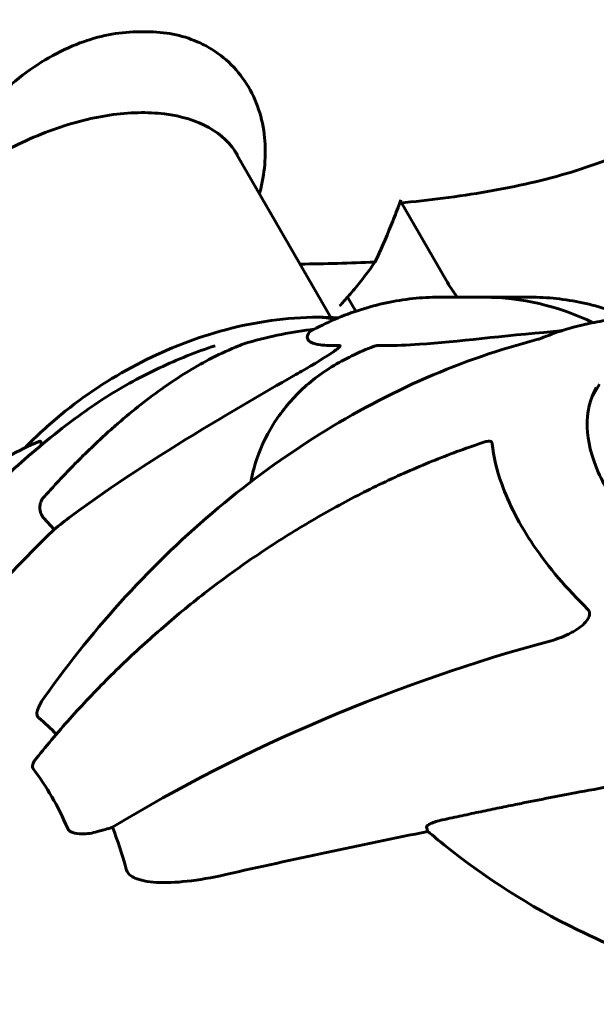
# Model space of a CAD drawing. Units: millimetres. Extents: x 5555 to 13352, y -988 to 12333.
# Drawn here: x 10255 to 10338, y 5180 to 5321 of the extents above; entities that cross this region are included whole.
import ezdxf

# ---------------------------------------------------------------- set-up
doc = ezdxf.new("R2010")
doc.units = ezdxf.units.MM
doc.header["$LTSCALE"] = 50
doc.layers.add('Widoczne (ISO)', color=7, linetype='Continuous', lineweight=60)
doc.layers.add('Wymiar (ISO)', color=7, linetype='Continuous', lineweight=18, true_color=0x00803f)
doc.styles.add('Tekst etykiety (ISO)', font='tahoma.ttf')
doc.dimstyles.new('Domyślne (ISO)', dxfattribs={"dimscale": 50, "dimtxt": 3.5, "dimasz": 2.5, "dimexe": 3.175, "dimexo": 0, "dimgap": 0.762, "dimtad": 1, "dimtoh": 1, "dimdec": 0, "dimrnd": 1e-08, "dimzin": 0, "dimtxsty": 'Tekst etykiety (ISO)', "dimcen": 0.09, "dimdle": 10, "dimclrd": 256, "dimclre": 256, "dimclrt": 256, "dimadec": 0, "dimazin": 0, "dimtfac": 0.714286, "dimtdec": 0, "dimtmove": 0, "dimatfit": 3, "dimfxl": 1, "dimtolj": 1, "dimtzin": 0, "dimlwd": -1, "dimlwe": -1, "dimarcsym": 0})

# ---------------------------------------------------------------- blocks, each defined once
blk = doc.blocks.new('*D4')
at = {"layer": 'Defpoints', "color": 0, "transparency": 16777216}
for p in [(12673.03, 8836.15), (6653.91, 5180.28), (12673.03, 5180.28)]:
    blk.add_point(p, dxfattribs=at)
at = {"layer": 'Wymiar (ISO)', "transparency": 16777216}
for p, q in [((6653.91, 5180.28), (6653.91, 8994.9)), ((12673.03, 5180.28), (12673.03, 8994.9)), ((6778.91, 8836.15), (12548.03, 8836.15))]:
    blk.add_line(p, q, dxfattribs=at)
for points in [[(6778.91, 8856.98), (6778.91, 8815.32), (6653.91, 8836.15)], [(12548.03, 8856.98), (12548.03, 8815.32), (12673.03, 8836.15)]]:
    blk.add_solid(points, dxfattribs=at)
at = {"layer": 'Wymiar (ISO)', "transparency": 16777216, "insert": (9663.47, 9056.42), "char_height": 175, "attachment_point": 2, "style": 'Tekst etykiety (ISO)'}
blk.add_mtext('\\A1;6019', dxfattribs=at)
blk = doc.blocks.new('*D7')
at = {"layer": 'Defpoints', "color": 0, "transparency": 16777216}
for p in [(11242.8, 8238.53), (11242.8, 5182.58), (8584.31, 5180.28)]:
    blk.add_point(p, dxfattribs=at)
at = {"layer": 'Wymiar (ISO)', "transparency": 16777216}
for p, q in [((8584.31, 5180.28), (8584.31, 8397.28)), ((11242.8, 5182.58), (11242.8, 8397.28)), ((8709.31, 8238.53), (11117.8, 8238.53))]:
    blk.add_line(p, q, dxfattribs=at)
for points in [[(8709.31, 8259.36), (8709.31, 8217.69), (8584.31, 8238.53)], [(11117.8, 8259.36), (11117.8, 8217.69), (11242.8, 8238.53)]]:
    blk.add_solid(points, dxfattribs=at)
at = {"layer": 'Wymiar (ISO)', "transparency": 16777216, "insert": (9913.47, 8459.62), "char_height": 175, "attachment_point": 2, "style": 'Tekst etykiety (ISO)'}
blk.add_mtext('\\A1;2658', dxfattribs=at)

msp = doc.modelspace()

# ---------------------------------------------------------------- linework, layer by layer
at = {"layer": 'Widoczne (ISO)'}
for p, q in [((10299.69, 5278.74), (10285.78, 5302.83)), ((10309.81, 5295.17), (10316.21, 5284.09)), ((10303.26, 5279.63), (10302.09, 5281.67)), ((10321.72, 5281.65), (10315.2, 5281.65)), ((10321.72, 5281.65), (10328.24, 5281.65)), ((10337.06, 5267.15), (10338.22, 5269.16)), ((10259.98, 5248.37), (10258.5, 5249.99)), ((10313.6, 5205.06), (10313.4, 5205.66))]:
    msp.add_line(p, q, dxfattribs=at)
for centre, major_axis, ratio, start_param, end_param in [((10257, 5292.37), (33.48, 19.33), 0.57735, 0.738937, 0.831859), ((10336.62, 5284.09), (-21.65, 12.5), 0.57735, 0.785398, 0.923829), ((10321.72, 5180.28), (0, 101.36), 0.57735, 6.013958, 6.283185), ((10321.72, 5180.28), (0, 101.36), 0.57735, 6.013958, 6.283185), ((10297.88, 5253.77), (0, 25), 0.57735, 6.121846, 6.283185), ((10297.88, 5253.77), (0, 25), 0.57735, 6.121846, 6.283185), ((10284.16, 5245.34), (-39.23, -22.65), 0.57735, 4.067555, 4.303142), ((10477.63, 4983.07), (-183.98, 291.85), 0.767256, 0.161787, 0.247757), ((10324.82, 5175.1), (-107.16, -41.73), 0.456579, 4.47726, 5.081703), ((10246.64, 5180.28), (0, -45.39), 0.57735, 2.59264, 2.700426), ((10242.48, 5180.28), (0, 42.08), 0.57735, 5.354217, 5.641357), ((10267.95, 5207.94), (4.66, 1.81), 0.456579, 4.479991, 4.624594), ((10246.64, 5180.28), (0, -45.39), 0.57735, 2.011962, 2.164208), ((10266.35, 5193.02), (-23.3, -9.07), 0.456579, 4.479991, 4.541621), ((10322.33, 5108.5), (337.63, 70.95), 0.279258, 1.538006, 1.623977)]:
    msp.add_ellipse(centre, major_axis=major_axis, ratio=ratio, start_param=start_param, end_param=end_param, dxfattribs=at)
for points, knots in [([(10271.3, 5319.68), (10268.64, 5319.57), (10265.9, 5318.97), (10260.14, 5316.68), (10257.18, 5314.89), (10251.71, 5310.42), (10249.27, 5307.83), (10245.11, 5302.47), (10243.42, 5299.84), (10240.86, 5295.41), (10239.93, 5293.68), (10239.02, 5292)], [0.155968, 0.155968, 0.155968, 0.155968, 1.115261, 1.115261, 2.198537, 2.198537, 3.266815, 3.266815, 4.24236, 4.24236, 4.896886, 4.896886, 4.896886, 4.896886]), ([(10274.24, 5319.68), (10276.78, 5319.57), (10279.18, 5318.97), (10283.75, 5316.68), (10285.8, 5314.89), (10288.82, 5310.42), (10289.77, 5307.83), (10290.44, 5302.47), (10290.25, 5299.84), (10289.58, 5296.95), (10289.52, 5296.7), (10289.46, 5296.46)], [0.155968, 0.155968, 0.155968, 0.155968, 1.115261, 1.115261, 2.198537, 2.198537, 3.266815, 3.266815, 4.24236, 4.24236, 4.332508, 4.332508, 4.332508, 4.332508]), ([(10286.32, 5302), (10285.39, 5303.61), (10283.99, 5304.95), (10280.42, 5306.95), (10278.26, 5307.62), (10273.42, 5308.22), (10270.74, 5308.16), (10265.12, 5307.32), (10262.17, 5306.55), (10256.3, 5304.35), (10253.38, 5302.94), (10247.87, 5299.6), (10245.28, 5297.68), (10241.56, 5294.33), (10240.24, 5292.99), (10239.07, 5291.61)], [0.785398, 0.785398, 0.785398, 0.785398, 1.116448, 1.116448, 1.43888, 1.43888, 1.756336, 1.756336, 2.073688, 2.073688, 2.391513, 2.391513, 2.709495, 2.709495, 2.907442, 2.907442, 2.907442, 2.907442]), ([(10309.55, 5295.14), (10311.64, 5295.34), (10313.71, 5295.57), (10317.91, 5296.11), (10320.04, 5296.43), (10324.23, 5297.15), (10326.28, 5297.56), (10330.31, 5298.49), (10332.28, 5299.01), (10336.1, 5300.17), (10337.96, 5300.81), (10339.75, 5301.52)], [5.564908, 5.564908, 5.564908, 5.564908, 6.374945, 6.374945, 7.22441, 7.22441, 8.073876, 8.073876, 8.923342, 8.923342, 9.772808, 9.772808, 9.772808, 9.772808]), ([(10309.31, 5294.51), (10308.98, 5293.62), (10308.64, 5292.74), (10307.57, 5290.08), (10306.8, 5288.34), (10306.01, 5286.68)], [9.0036319, 9.0036319, 9.0036319, 9.0036319, 9.2941564, 9.2941564, 9.8897117, 9.8897117, 9.8897117, 9.8897117]), ([(10306.01, 5286.68), (10305.07, 5285.33), (10304.08, 5284.04), (10302.57, 5282.22), (10302.07, 5281.64), (10301.56, 5281.08)], [34.7828406, 34.7828406, 34.7828406, 34.7828406, 35.3783959, 35.3783959, 35.6691337, 35.6691337, 35.6691337, 35.6691337]), ([(10315.2, 5281.65), (10313.94, 5281.65), (10312.68, 5281.58), (10310.16, 5281.31), (10308.91, 5281.11), (10306.41, 5280.58), (10305.17, 5280.25), (10302.71, 5279.47), (10301.49, 5279.01), (10299.08, 5277.97), (10297.88, 5277.38), (10296.7, 5276.74)], [3.9269908, 3.9269908, 3.9269908, 3.9269908, 3.9879986, 3.9879986, 4.0490065, 4.0490065, 4.1100143, 4.1100143, 4.1710221, 4.1710221, 4.23203, 4.23203, 4.23203, 4.23203]), ([(10328.24, 5281.65), (10329.5, 5281.65), (10330.76, 5281.58), (10333.27, 5281.31), (10334.53, 5281.11), (10337.02, 5280.58), (10338.26, 5280.25), (10340.56, 5279.52), (10341.63, 5279.12), (10342.68, 5278.68)], [5.4977871, 5.4977871, 5.4977871, 5.4977871, 5.558795, 5.558795, 5.6198028, 5.6198028, 5.6808106, 5.6808106, 5.7340202, 5.7340202, 5.7340202, 5.7340202]), ([(10255.84, 5260.07), (10257.48, 5261.77), (10259.21, 5263.36), (10264.36, 5267.58), (10267.97, 5269.96), (10275.61, 5273.97), (10279.62, 5275.59), (10288.03, 5277.95), (10292.42, 5278.68), (10297.33, 5278.77), (10297.6, 5278.77), (10297.88, 5278.77)], [1.891464, 1.891464, 1.891464, 1.891464, 2.078733, 2.078733, 2.426148, 2.426148, 2.773564, 2.773564, 3.120979, 3.120979, 3.141593, 3.141593, 3.141593, 3.141593]), ([(10345.55, 5278.77), (10344.56, 5278.77), (10343.55, 5278.74), (10341.51, 5278.6), (10340.48, 5278.5), (10338.39, 5278.21), (10337.34, 5278.02), (10335.21, 5277.55), (10334.13, 5277.26), (10331.97, 5276.59), (10330.88, 5276.19), (10329.78, 5275.73)], [4.712389, 4.712389, 4.712389, 4.712389, 4.7866704, 4.7866704, 4.8609518, 4.8609518, 4.9352333, 4.9352333, 5.0095147, 5.0095147, 5.0837609, 5.0837609, 5.0837609, 5.0837609]), ([(10296.68, 5276.72), (10296.33, 5276.36), (10296.12, 5275.86), (10296.73, 5275.18), (10297.24, 5274.94), (10298.91, 5274.72), (10299.82, 5274.69), (10300.94, 5274.71)], [-3.381637, -3.381637, -3.381637, -3.381637, -2.051466, -2.051466, -1.136841, -1.136841, -0.473976, -0.473976, -0.473976, -0.473976]), ([(10296.68, 5276.72), (10296.68, 5276.72), (10296.68, 5276.72), (10296.69, 5276.73), (10296.7, 5276.73), (10296.7, 5276.74)], [0.8751293, 0.8751293, 0.8751293, 0.8751293, 0.87867917, 0.87867917, 0.8919227, 0.8919227, 0.8919227, 0.8919227]), ([(10306.31, 5274.71), (10306.68, 5274.7), (10307.07, 5274.7), (10308.95, 5274.71), (10310.6, 5274.78), (10317.81, 5275.26), (10324.41, 5276.12), (10331.59, 5276.72)], [-3.292921, -3.292921, -3.292921, -3.292921, -3.092582, -3.092582, -2.344532, -2.344532, -0.096806, -0.096806, -0.096806, -0.096806]), ([(10332.92, 5276.89), (10332.85, 5276.87), (10332.77, 5276.86), (10332.57, 5276.83), (10332.46, 5276.81), (10332.21, 5276.78), (10332.07, 5276.77), (10331.82, 5276.74), (10331.7, 5276.73), (10331.59, 5276.72)], [0.66790836, 0.66790836, 0.66790836, 0.66790836, 0.68756319, 0.68756319, 0.70698655, 0.70698655, 0.72910654, 0.72910654, 0.74763999, 0.74763999, 0.74763999, 0.74763999]), ([(10329.23, 5275.56), (10323.93, 5274.2), (10318.61, 5272.37), (10308.13, 5267.8), (10302.98, 5265.07), (10293.03, 5258.85), (10288.19, 5255.33), (10278.87, 5247.53), (10274.42, 5243.27), (10266.07, 5234.17), (10262.19, 5229.35), (10258.61, 5224.29)], [2.031755, 2.031755, 2.031755, 2.031755, 3.840859, 3.840859, 5.649963, 5.649963, 7.459067, 7.459067, 9.268171, 9.268171, 11.077274, 11.077274, 11.077274, 11.077274]), ([(10264.06, 5265.02), (10265.21, 5265.85), (10266.39, 5266.64), (10268.8, 5268.16), (10270.03, 5268.89), (10272.53, 5270.26), (10273.8, 5270.9), (10276.39, 5272.12), (10277.7, 5272.69), (10280.36, 5273.75), (10281.71, 5274.24), (10283.07, 5274.69)], [7.250966, 7.250966, 7.250966, 7.250966, 7.771053, 7.771053, 8.29114, 8.29114, 8.811227, 8.811227, 9.331314, 9.331314, 9.851401, 9.851401, 9.851401, 9.851401]), ([(10287.77, 5275.13), (10287.58, 5275.07), (10287.38, 5275.01), (10286.84, 5274.83), (10286.45, 5274.68), (10286, 5274.49)], [0, 0, 0, 0, 0.0651008, 0.0651008, 0.1767336, 0.1767336, 0.1767336, 0.1767336]), ([(10300.94, 5274.71), (10300.94, 5274.71), (10300.94, 5274.71), (10300.98, 5274.71), (10301, 5274.7), (10301.02, 5274.68), (10301.02, 5274.65), (10300.99, 5274.59), (10300.94, 5274.54), (10300.78, 5274.37), (10300.61, 5274.24), (10300.22, 5273.95), (10299.96, 5273.77), (10299.7, 5273.6), (10298.77, 5272.98), (10297.36, 5272.12), (10295.14, 5270.83), (10294.74, 5270.6), (10294.33, 5270.37)], [3.5334714, 3.5334714, 3.5334714, 3.5334714, 3.5360525, 3.5360525, 3.5562458, 3.5562458, 3.5793269, 3.5793269, 3.6167663, 3.6167663, 3.6956214, 3.6956214, 3.804605, 3.804605, 3.804605, 4.1935737, 4.1935737, 4.2774028, 4.2774028, 4.2774028, 4.2774028]), ([(10305.89, 5274.61), (10305.95, 5274.64), (10306.02, 5274.66), (10306.15, 5274.69), (10306.21, 5274.7), (10306.28, 5274.71), (10306.3, 5274.71), (10306.31, 5274.71)], [4.97990287, 4.97990287, 4.97990287, 4.97990287, 5.01003797, 5.01003797, 5.03938796, 5.03938796, 5.04989487, 5.04989487, 5.04989487, 5.04989487]), ([(10329.23, 5275.56), (10329.39, 5275.6), (10329.48, 5275.63), (10329.61, 5275.67), (10329.65, 5275.69), (10329.71, 5275.71), (10329.73, 5275.72), (10329.76, 5275.73), (10329.77, 5275.73), (10329.78, 5275.73), (10329.78, 5275.73), (10329.78, 5275.73)], [-1.63572307, -1.63572307, -1.63572307, -1.63572307, -1.62404344, -1.62404344, -1.61238883, -1.61238883, -1.60160306, -1.60160306, -1.58992343, -1.58992343, -1.58201869, -1.58201869, -1.58201869, -1.58201869]), ([(10269.13, 5263.54), (10271.3, 5265.42), (10273.53, 5267.18), (10277.89, 5270.23), (10280.01, 5271.55), (10283.44, 5273.35), (10284.71, 5273.96), (10286, 5274.49)], [-2.923859, -2.923859, -2.923859, -2.923859, -1.830403, -1.830403, -0.841646, -0.841646, -0.273627, -0.273627, -0.273627, -0.273627]), ([(10288.18, 5255.15), (10288.31, 5255.78), (10288.45, 5256.39), (10289.18, 5259.02), (10289.97, 5260.94), (10292.04, 5264.52), (10293.3, 5266.17), (10296.24, 5269.16), (10297.92, 5270.49), (10301.65, 5272.81), (10303.69, 5273.8), (10305.89, 5274.61)], [0.5911398, 0.5911398, 0.5911398, 0.5911398, 0.6360178, 0.6360178, 0.7852587, 0.7852587, 0.9344996, 0.9344996, 1.0837406, 1.0837406, 1.2329815, 1.2329815, 1.2329815, 1.2329815]), ([(10294.33, 5270.37), (10290.01, 5267.9), (10285.64, 5265.35), (10274.78, 5258.78), (10268.38, 5254.67), (10261.6, 5249.62), (10260.78, 5249), (10259.98, 5248.37)], [-5.840535, -5.840535, -5.840535, -5.840535, -4.312486, -4.312486, -2.041879, -2.041879, -1.725443, -1.725443, -1.725443, -1.725443]), ([(10337.77, 5268.68), (10336.84, 5267.07), (10336.38, 5265.16), (10336.5, 5261.03), (10337.04, 5258.83), (10339.01, 5254.34), (10340.42, 5252.06), (10344, 5247.63), (10346.17, 5245.47), (10351.04, 5241.49), (10353.75, 5239.68), (10359.42, 5236.58), (10362.39, 5235.3), (10368.27, 5233.4), (10371.19, 5232.79), (10374.91, 5232.45), (10375.86, 5232.4), (10376.79, 5232.4)], [5.497787, 5.497787, 5.497787, 5.497787, 5.840775, 5.840775, 6.164675, 6.164675, 6.479441, 6.479441, 6.794236, 6.794236, 7.109965, 7.109965, 7.425986, 7.425986, 7.741513, 7.741513, 7.853982, 7.853982, 7.853982, 7.853982]), ([(10244.88, 5247.38), (10245.88, 5248.55), (10246.93, 5249.72), (10249.13, 5252.08), (10250.28, 5253.26), (10252.71, 5255.64), (10253.98, 5256.82), (10256.64, 5259.19), (10258.03, 5260.37), (10260.95, 5262.71), (10262.47, 5263.87), (10264.06, 5265.02)], [1.7627825, 1.7627825, 1.7627825, 1.7627825, 1.8025851, 1.8025851, 1.8423876, 1.8423876, 1.8821901, 1.8821901, 1.9219926, 1.9219926, 1.9617951, 1.9617951, 1.9617951, 1.9617951]), ([(10238.99, 5246.89), (10239.97, 5248.1), (10241.02, 5249.26), (10243.22, 5251.48), (10244.38, 5252.54), (10246.81, 5254.54), (10248.07, 5255.49), (10250.71, 5257.26), (10252.07, 5258.09), (10254.88, 5259.62), (10256.33, 5260.33), (10257.83, 5260.97)], [5.417964, 5.417964, 5.417964, 5.417964, 6.074672, 6.074672, 6.73138, 6.73138, 7.388089, 7.388089, 8.044797, 8.044797, 8.701506, 8.701506, 8.701506, 8.701506]), ([(10321.77, 5260.9), (10319.4, 5260.12), (10317.02, 5259.26), (10312.26, 5257.35), (10309.88, 5256.32), (10305.14, 5254.08), (10302.79, 5252.88), (10298.13, 5250.33), (10295.82, 5248.98), (10291.27, 5246.14), (10289.04, 5244.66), (10284.65, 5241.57), (10282.49, 5239.95), (10278.24, 5236.58), (10276.16, 5234.83), (10272.09, 5231.22), (10270.1, 5229.36), (10266.25, 5225.54), (10264.39, 5223.59), (10260.8, 5219.6), (10259.07, 5217.57), (10257.42, 5215.51)], [0.27795, 0.27795, 0.27795, 0.27795, 1.075513, 1.075513, 1.873075, 1.873075, 2.670638, 2.670638, 3.468201, 3.468201, 4.265764, 4.265764, 5.063327, 5.063327, 5.86089, 5.86089, 6.658453, 6.658453, 7.456016, 7.456016, 8.253578, 8.253578, 8.253578, 8.253578]), ([(10257.83, 5260.97), (10257.83, 5260.98), (10257.84, 5260.98), (10257.91, 5261.01), (10257.96, 5261.01), (10258.06, 5260.98), (10258.09, 5260.92), (10258.13, 5260.75), (10258.12, 5260.59), (10258.09, 5260.39)], [0.0722427, 0.0722427, 0.0722427, 0.0722427, 0.0770027, 0.0770027, 0.1196644, 0.1196644, 0.1860906, 0.1860906, 0.2806768, 0.2806768, 0.2806768, 0.2806768]), ([(10321.77, 5260.9), (10321.87, 5260.93), (10321.96, 5260.96), (10322.2, 5261), (10322.35, 5261.02), (10322.57, 5260.98), (10322.64, 5260.95), (10322.73, 5260.86), (10322.76, 5260.83), (10322.8, 5260.75), (10322.81, 5260.7), (10322.82, 5260.65)], [0.3154887, 0.3154887, 0.3154887, 0.3154887, 0.3642878, 0.3642878, 0.4481993, 0.4481993, 0.5091909, 0.5091909, 0.5443069, 0.5443069, 0.5810898, 0.5810898, 0.5810898, 0.5810898]), ([(10322.82, 5260.65), (10323.02, 5258.8), (10323.47, 5256.87), (10325.21, 5251.99), (10326.75, 5249.02), (10330.88, 5242.94), (10333.49, 5239.87), (10336.5, 5236.95)], [-3.839757, -3.839757, -3.839757, -3.839757, -2.971401, -2.971401, -1.713368, -1.713368, -0.390285, -0.390285, -0.390285, -0.390285]), ([(10258.5, 5249.99), (10258.5, 5249.99), (10258.5, 5249.99), (10258.34, 5250.17), (10258.19, 5250.42), (10258, 5250.9), (10257.94, 5251.21), (10257.94, 5251.46), (10257.94, 5251.72), (10257.99, 5252.01), (10258.15, 5252.48), (10258.3, 5252.74), (10258.47, 5252.92), (10258.47, 5252.93), (10258.47, 5252.93)], [1.1896084, 1.1896084, 1.1896084, 1.1896084, 1.1897137, 1.1897137, 1.2625955, 1.2625955, 1.3451697, 1.3451697, 1.3451697, 1.4294982, 1.4294982, 1.5235044, 1.5235044, 1.5244962, 1.5244962, 1.5244962, 1.5244962]), ([(10336.5, 5236.95), (10336.59, 5236.86), (10336.67, 5236.76), (10336.76, 5236.53), (10336.78, 5236.41), (10336.78, 5236.16), (10336.75, 5236.02), (10336.63, 5235.68), (10336.52, 5235.48), (10336.18, 5235.01), (10335.89, 5234.71), (10335.2, 5234.15), (10334.81, 5233.91), (10334.42, 5233.7)], [0, 0, 0, 0, 0.0405527, 0.0405527, 0.0770027, 0.0770027, 0.1196644, 0.1196644, 0.1860906, 0.1860906, 0.2931262, 0.2931262, 0.4025768, 0.4025768, 0.4025768, 0.4025768]), ([(10331.26, 5232.4), (10331.74, 5232.53), (10332.23, 5232.7), (10333.18, 5233.07), (10333.64, 5233.28), (10334.08, 5233.52)], [0, 0, 0, 0, 0.1541921, 0.1541921, 0.3066562, 0.3066562, 0.3066562, 0.3066562]), ([(10257.56, 5222.24), (10257.62, 5222.53), (10257.75, 5222.84), (10258.07, 5223.47), (10258.31, 5223.86), (10258.61, 5224.29)], [0.1601511, 0.1601511, 0.1601511, 0.1601511, 0.2789651, 0.2789651, 0.4214279, 0.4214279, 0.4214279, 0.4214279]), ([(10257.56, 5222.24), (10257.53, 5222.13), (10257.52, 5222.02), (10257.54, 5221.75), (10257.59, 5221.59), (10257.74, 5221.41), (10257.78, 5221.37), (10257.83, 5221.33)], [-0.1558142, -0.1558142, -0.1558142, -0.1558142, -0.1088397, -0.1088397, -0.0285546, -0.0285546, 0, 0, 0, 0]), ([(10257.03, 5213.99), (10256.96, 5214.07), (10256.93, 5214.16), (10256.89, 5214.38), (10256.9, 5214.51), (10256.99, 5214.84), (10257.09, 5215.06), (10257.3, 5215.36), (10257.35, 5215.43), (10257.42, 5215.51)], [0, 0, 0, 0, 0.0396836, 0.0396836, 0.0905188, 0.0905188, 0.1673316, 0.1673316, 0.1932765, 0.1932765, 0.1932765, 0.1932765]), ([(10334.7, 5210.59), (10338.34, 5211.27), (10341.98, 5211.94), (10348.85, 5213.24), (10352.09, 5213.86), (10357.11, 5214.8), (10358.92, 5215.14), (10360.7, 5215.46)], [-2.923859, -2.923859, -2.923859, -2.923859, -1.830403, -1.830403, -0.841646, -0.841646, -0.273627, -0.273627, -0.273627, -0.273627]), ([(10313.4, 5205.66), (10313.4, 5205.66), (10313.4, 5205.66), (10313.38, 5205.72), (10313.42, 5205.81), (10313.61, 5205.98), (10313.8, 5206.1), (10313.99, 5206.19), (10314.19, 5206.28), (10314.47, 5206.39), (10315, 5206.56), (10315.36, 5206.65), (10315.67, 5206.72), (10315.68, 5206.72), (10315.68, 5206.72)], [1.1896084, 1.1896084, 1.1896084, 1.1896084, 1.1897137, 1.1897137, 1.2625955, 1.2625955, 1.3451697, 1.3451697, 1.3451697, 1.4294982, 1.4294982, 1.5235044, 1.5235044, 1.5244962, 1.5244962, 1.5244962, 1.5244962]), ([(10266.23, 5205.04), (10265.48, 5204.82), (10264.7, 5204.7), (10263.48, 5204.7), (10263.02, 5204.76), (10262.49, 5204.96), (10262.34, 5205.03), (10262.15, 5205.19), (10262.09, 5205.24), (10262, 5205.35), (10261.97, 5205.41), (10261.94, 5205.47)], [0, 0, 0, 0, 0.2355522, 0.2355522, 0.4078692, 0.4078692, 0.4868555, 0.4868555, 0.5223203, 0.5223203, 0.5562282, 0.5562282, 0.5562282, 0.5562282]), ([(10349.23, 5185.28), (10344.37, 5186.82), (10339.62, 5188.72), (10328.21, 5194.32), (10321.8, 5198.42), (10315.18, 5203.74), (10314.38, 5204.4), (10313.6, 5205.06)], [-5.840532, -5.840532, -5.840532, -5.840532, -4.31233, -4.31233, -2.04169, -2.04169, -1.725442, -1.725442, -1.725442, -1.725442]), ([(10270.34, 5199.66), (10270.4, 5199.44), (10270.51, 5199.23), (10270.8, 5198.85), (10270.98, 5198.7), (10271.2, 5198.57), (10271.22, 5198.56), (10271.24, 5198.54)], [-0.6576908, -0.6576908, -0.6576908, -0.6576908, -0.5826884, -0.5826884, -0.5093339, -0.5093339, -0.502027, -0.502027, -0.502027, -0.502027]), ([(10284.6, 5198.88), (10280.58, 5197.98), (10277.19, 5197.61), (10273.37, 5197.84), (10272.34, 5198.05), (10271.47, 5198.43), (10271.35, 5198.48), (10271.24, 5198.54)], [0, 0, 0, 0, 1.237629, 1.237629, 1.877414, 1.877414, 1.97501, 1.97501, 1.97501, 1.97501])]:
    msp.add_open_spline(points, degree=3, knots=knots, dxfattribs=at)
for points in [[(10309.71, 5295.59), (10309.58, 5295.23), (10309.45, 5294.87), (10309.31, 5294.51)], [(10306.01, 5286.68), (10302.42, 5286.53), (10298.81, 5286.44), (10295.27, 5286.39)], [(10295.27, 5286.39), (10298.81, 5286.44), (10302.42, 5286.53), (10306.01, 5286.68)], [(10301.56, 5281.08), (10301.35, 5280.85), (10301.15, 5280.63), (10300.94, 5280.41)], [(10297.88, 5278.77), (10298.83, 5278.77), (10299.78, 5278.74), (10300.75, 5278.68)], [(10332.92, 5276.89), (10332.93, 5276.89), (10332.93, 5276.89), (10332.94, 5276.89)], [(10334.42, 5233.7), (10334.3, 5233.64), (10334.19, 5233.58), (10334.08, 5233.52)]]:
    msp.add_open_spline(points, degree=3, dxfattribs=at)
for points in [[(10258.47, 5252.93), (10263.96, 5259.06), (10269.13, 5263.54)], [(10315.68, 5206.72), (10325.99, 5208.95), (10334.7, 5210.59)]]:
    msp.add_rational_spline(points, [1.00282554047, 1.01452967166, 1.01823794294], degree=2, dxfattribs=at)

# ---------------------------------------------------------------- dimensions: what is measured, and where the dimension line sits
at = {"layer": 'Wymiar (ISO)'}
for base, p1, p2, picture, middle in [((12673.03, 8836.15), (6653.91, 5180.28), (12673.03, 5180.28), '*D4', (9663.47, 8836.15)), ((11242.8, 8238.53), (8584.31, 5180.28), (11242.8, 5182.58), '*D7', (9913.47, 8238.53))]:
    dim = msp.add_linear_dim(base=base, p1=p1, p2=p2, angle=180, dimstyle='Domyślne (ISO)', override={"dimtoh": 0, "dimdec": 0, "dimtp": 0, "dimtm": 0, "dimtdec": 0, "dimtofl": 0, "dimatfit": 1}, dxfattribs=at)
    dim.commit()
    dim.dimension.update_dxf_attribs({"geometry": picture, "text_midpoint": middle, "dimtype": 160})

doc.saveas('drawing.dxf')
